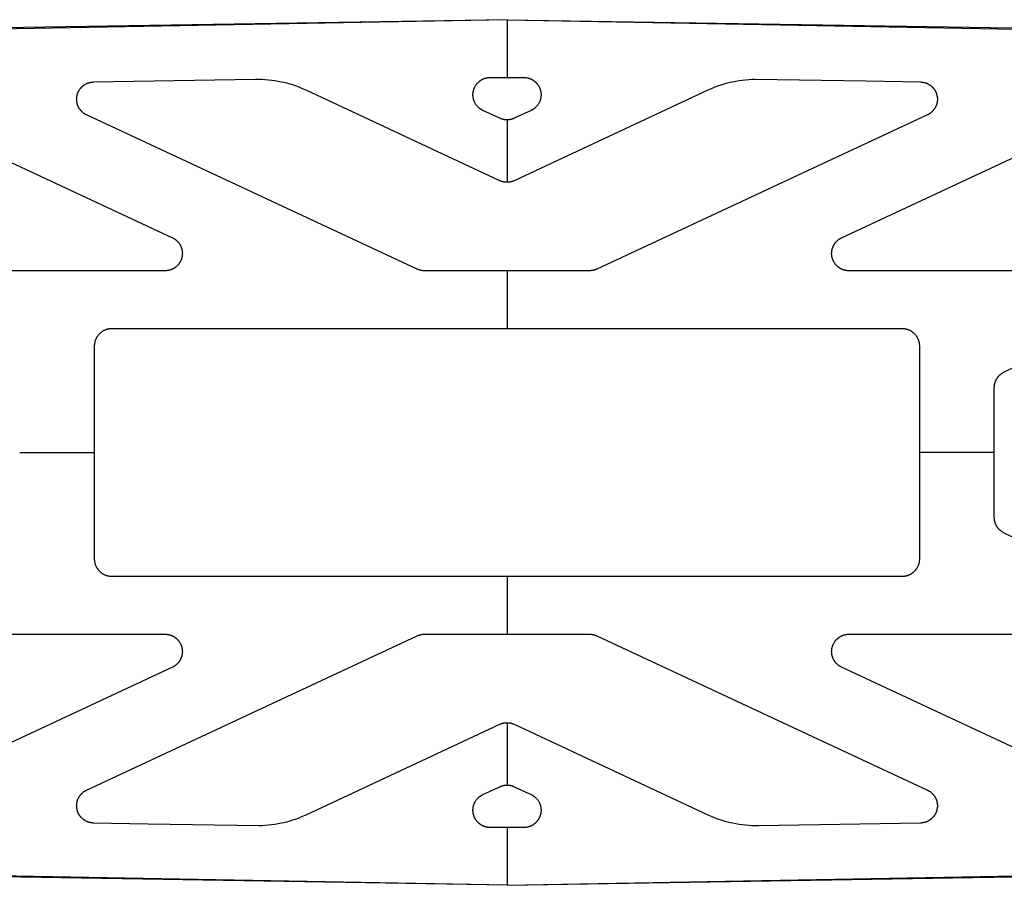
# Model space of a CAD drawing. Units: millimetres. Extents: x -795 to 2186, y -1575 to 1575.
# Drawn here: x -84 to 86, y -75 to 75 of the extents above; entities that cross this region are included whole.
import ezdxf

# ---------------------------------------------------------------- set-up
doc = ezdxf.new("R2010")
doc.units = ezdxf.units.MM
doc.layers.add('ORG1357DY 2D', color=7, linetype='Continuous', true_color=0x000000)

msp = doc.modelspace()

# ---------------------------------------------------------------- linework, layer by layer
at = {"layer": 'ORG1357DY 2D', "color": 18, "lineweight": -3, "true_color": 0x000000}
for points in [[(0, 75.01), (-98.43, 73.4), (-149.93, 70.87), (-171.06, 69.21), (-188.94, 67.29), (-196.69, 66.24)], [(0, 74.99), (-94.66, 73.27), (-143.98, 70.76), (-164.26, 69.13), (-181.43, 67.26), (-188.45, 66.3)], [(0, 75.01), (98.43, 73.4), (149.93, 70.87), (171.06, 69.21), (188.94, 67.29), (196.69, 66.24)], [(0, 75.01), (0, 74.99)], [(0, 74.99), (0, 65)], [(0, 74.99), (94.66, 73.27), (143.98, 70.76), (164.26, 69.13), (181.43, 67.26), (188.45, 66.3)], [(-4.17, 59.28), (-4.23, 59.31), (-4.28, 59.34), (-4.34, 59.37), (-4.4, 59.4), (-4.45, 59.43), (-4.5, 59.46), (-4.56, 59.5), (-4.61, 59.53), (-4.66, 59.57), (-4.71, 59.61), (-4.76, 59.65), (-4.81, 59.69), (-4.86, 59.73), (-4.91, 59.77), (-4.95, 59.81), (-5, 59.86), (-5.07, 59.93), (-5.14, 60.01), (-5.21, 60.08), (-5.27, 60.16), (-5.34, 60.25), (-5.39, 60.33), (-5.45, 60.42), (-5.5, 60.51), (-5.55, 60.59), (-5.59, 60.67), (-5.62, 60.73), (-5.65, 60.79), (-5.67, 60.85), (-5.7, 60.91), (-5.72, 60.97), (-5.74, 61.03), (-5.76, 61.09), (-5.78, 61.15), (-5.8, 61.21), (-5.81, 61.27), (-5.83, 61.33), (-5.84, 61.39), (-5.85, 61.46), (-5.86, 61.52), (-5.87, 61.58), (-5.88, 61.64), (-5.89, 61.7), (-5.89, 61.77), (-5.9, 61.83), (-5.9, 61.89), (-5.9, 61.95), (-5.9, 62.01), (-5.9, 62.08), (-5.9, 62.14), (-5.9, 62.2), (-5.89, 62.27), (-5.88, 62.33), (-5.88, 62.4), (-5.87, 62.46), (-5.86, 62.52), (-5.84, 62.59), (-5.83, 62.65), (-5.82, 62.7), (-5.8, 62.76), (-5.79, 62.82), (-5.77, 62.87), (-5.76, 62.92), (-5.74, 62.98), (-5.72, 63.03), (-5.7, 63.09), (-5.68, 63.14), (-5.66, 63.19), (-5.63, 63.24), (-5.61, 63.29), (-5.58, 63.35), (-5.56, 63.4), (-5.53, 63.45), (-5.5, 63.5), (-5.45, 63.58), (-5.42, 63.64), (-5.38, 63.69), (-5.35, 63.74), (-5.31, 63.79), (-5.27, 63.84), (-5.23, 63.89), (-5.19, 63.94), (-5.15, 63.99), (-5.11, 64.04), (-5.06, 64.08), (-5.02, 64.13), (-4.97, 64.17), (-4.93, 64.22), (-4.88, 64.26), (-4.83, 64.3), (-4.78, 64.34), (-4.73, 64.38), (-4.68, 64.42), (-4.63, 64.45), (-4.58, 64.49), (-4.52, 64.52), (-4.47, 64.56), (-4.42, 64.59), (-4.36, 64.62), (-4.31, 64.65), (-4.25, 64.68), (-4.19, 64.71), (-4.14, 64.74), (-4.08, 64.76), (-4.02, 64.79), (-3.96, 64.81), (-3.9, 64.83), (-3.84, 64.85), (-3.78, 64.87), (-3.72, 64.89), (-3.66, 64.9), (-3.6, 64.92), (-3.53, 64.93), (-3.47, 64.95), (-3.41, 64.96), (-3.35, 64.97), (-3.28, 64.98), (-3.22, 64.98), (-3.16, 64.99), (-3.1, 65), (-3.03, 65), (-2.97, 65), (0, 65)], [(0, 65), (2.97, 65), (3.03, 65), (3.1, 65), (3.16, 64.99), (3.22, 64.98), (3.28, 64.98), (3.35, 64.97), (3.41, 64.96), (3.47, 64.95), (3.53, 64.93), (3.6, 64.92), (3.66, 64.9), (3.72, 64.89), (3.78, 64.87), (3.84, 64.85), (3.9, 64.83), (3.96, 64.81), (4.02, 64.79), (4.08, 64.76), (4.14, 64.74), (4.19, 64.71), (4.25, 64.68), (4.31, 64.65), (4.36, 64.62), (4.42, 64.59), (4.47, 64.56), (4.52, 64.52), (4.58, 64.49), (4.63, 64.45), (4.68, 64.42), (4.73, 64.38), (4.78, 64.34), (4.83, 64.3), (4.88, 64.26), (4.93, 64.22), (4.97, 64.17), (5.02, 64.13), (5.06, 64.08), (5.11, 64.04), (5.15, 63.99), (5.19, 63.94), (5.23, 63.89), (5.27, 63.84), (5.31, 63.79), (5.35, 63.74), (5.38, 63.69), (5.42, 63.64), (5.45, 63.58), (5.5, 63.5), (5.53, 63.45), (5.56, 63.4), (5.58, 63.35), (5.61, 63.29), (5.63, 63.24), (5.66, 63.19), (5.68, 63.14), (5.7, 63.09), (5.72, 63.03), (5.74, 62.98), (5.76, 62.92), (5.77, 62.87), (5.79, 62.82), (5.8, 62.76), (5.82, 62.7), (5.83, 62.65), (5.84, 62.59), (5.86, 62.52), (5.87, 62.46), (5.88, 62.4), (5.88, 62.33), (5.89, 62.27), (5.9, 62.2), (5.9, 62.14), (5.9, 62.08), (5.9, 62.01), (5.9, 61.95), (5.9, 61.89), (5.9, 61.83), (5.89, 61.77), (5.89, 61.7), (5.88, 61.64), (5.87, 61.58), (5.86, 61.52), (5.85, 61.46), (5.84, 61.39), (5.83, 61.33), (5.81, 61.27), (5.8, 61.21), (5.78, 61.15), (5.76, 61.09), (5.74, 61.03), (5.72, 60.97), (5.7, 60.91), (5.67, 60.85), (5.65, 60.79), (5.62, 60.73), (5.59, 60.67), (5.55, 60.59), (5.5, 60.51), (5.45, 60.42), (5.39, 60.33), (5.34, 60.25), (5.27, 60.16), (5.21, 60.08), (5.14, 60.01), (5.07, 59.93), (5, 59.86), (4.95, 59.81), (4.91, 59.77), (4.86, 59.73), (4.81, 59.69), (4.76, 59.65), (4.71, 59.61), (4.66, 59.57), (4.61, 59.53), (4.56, 59.5), (4.5, 59.46), (4.45, 59.43), (4.4, 59.4), (4.34, 59.37), (4.28, 59.34), (4.23, 59.31), (4.17, 59.28)], [(-72.89, 58.5), (-72.95, 58.53), (-73, 58.55), (-73.06, 58.58), (-73.11, 58.61), (-73.17, 58.64), (-73.22, 58.68), (-73.27, 58.71), (-73.32, 58.74), (-73.37, 58.78), (-73.42, 58.82), (-73.47, 58.86), (-73.52, 58.89), (-73.57, 58.93), (-73.62, 58.97), (-73.66, 59.02), (-73.71, 59.06), (-73.75, 59.1), (-73.8, 59.15), (-73.84, 59.19), (-73.88, 59.24), (-73.92, 59.29), (-73.96, 59.34), (-74, 59.39), (-74.04, 59.44), (-74.08, 59.49), (-74.11, 59.54), (-74.15, 59.59), (-74.18, 59.64), (-74.21, 59.7), (-74.24, 59.75), (-74.27, 59.81), (-74.3, 59.86), (-74.33, 59.92), (-74.36, 59.98), (-74.38, 60.04), (-74.41, 60.1), (-74.43, 60.16), (-74.45, 60.22), (-74.47, 60.28), (-74.49, 60.34), (-74.51, 60.4), (-74.53, 60.46), (-74.54, 60.52), (-74.56, 60.58), (-74.57, 60.64), (-74.58, 60.7), (-74.59, 60.76), (-74.6, 60.83), (-74.61, 60.89), (-74.61, 60.95), (-74.62, 61.02), (-74.62, 61.08), (-74.62, 61.14), (-74.63, 61.21), (-74.63, 61.27), (-74.62, 61.33), (-74.62, 61.4), (-74.62, 61.46), (-74.61, 61.52), (-74.6, 61.59), (-74.59, 61.65), (-74.58, 61.71), (-74.57, 61.77), (-74.56, 61.84), (-74.55, 61.9), (-74.53, 61.96), (-74.52, 62.02), (-74.5, 62.08), (-74.48, 62.14), (-74.46, 62.21), (-74.44, 62.27), (-74.41, 62.32), (-74.39, 62.38), (-74.36, 62.44), (-74.34, 62.5), (-74.31, 62.56), (-74.28, 62.61), (-74.25, 62.67), (-74.22, 62.72), (-74.19, 62.78), (-74.15, 62.83), (-74.12, 62.89), (-74.08, 62.94), (-74.05, 62.99), (-74.01, 63.04), (-73.97, 63.09), (-73.93, 63.14), (-73.89, 63.19), (-73.85, 63.23), (-73.8, 63.28), (-73.76, 63.33), (-73.72, 63.37), (-73.67, 63.41), (-73.62, 63.46), (-73.58, 63.5), (-73.53, 63.54), (-73.48, 63.58), (-73.43, 63.62), (-73.38, 63.65), (-73.33, 63.69), (-73.27, 63.72), (-73.22, 63.76), (-73.17, 63.79), (-73.11, 63.82), (-73.06, 63.85), (-73, 63.88), (-72.95, 63.91), (-72.89, 63.94), (-72.84, 63.96), (-72.78, 63.99), (-72.72, 64.01), (-72.66, 64.03), (-72.6, 64.05), (-72.54, 64.07), (-72.49, 64.09), (-72.43, 64.11), (-72.37, 64.13), (-72.31, 64.14), (-72.25, 64.15), (-72.18, 64.17), (-72.12, 64.18), (-72.06, 64.19), (-72, 64.19), (-71.94, 64.2), (-71.88, 64.21), (-71.82, 64.21), (-71.75, 64.22), (-43.59, 64.71), (-43.03, 64.71), (-42.47, 64.69), (-41.91, 64.66), (-41.35, 64.61), (-40.79, 64.55), (-40.24, 64.47), (-39.68, 64.38), (-39.13, 64.27), (-38.69, 64.17), (-38.25, 64.06), (-37.81, 63.94), (-37.37, 63.81), (-36.74, 63.6), (-36.11, 63.36), (-35.49, 63.11), (-34.87, 62.84)], [(34.87, 62.84), (35.48, 63.11), (36.1, 63.36), (36.73, 63.59), (37.36, 63.8), (37.8, 63.93), (38.24, 64.05), (38.68, 64.17), (39.13, 64.27), (39.68, 64.38), (40.24, 64.47), (40.79, 64.55), (41.35, 64.61), (41.91, 64.66), (42.47, 64.69), (43.03, 64.71), (62.21, 64.41), (71.75, 64.22), (71.82, 64.21), (71.88, 64.21), (71.94, 64.2), (72, 64.19), (72.06, 64.19), (72.12, 64.18), (72.18, 64.17), (72.25, 64.15), (72.31, 64.14), (72.37, 64.13), (72.43, 64.11), (72.49, 64.09), (72.54, 64.07), (72.6, 64.05), (72.66, 64.03), (72.72, 64.01), (72.78, 63.99), (72.84, 63.96), (72.89, 63.94), (72.95, 63.91), (73, 63.88), (73.06, 63.85), (73.11, 63.82), (73.17, 63.79), (73.22, 63.76), (73.27, 63.72), (73.33, 63.69), (73.38, 63.65), (73.43, 63.62), (73.48, 63.58), (73.53, 63.54), (73.58, 63.5), (73.62, 63.46), (73.67, 63.41), (73.72, 63.37), (73.76, 63.33), (73.8, 63.28), (73.85, 63.23), (73.89, 63.19), (73.93, 63.14), (73.97, 63.09), (74.01, 63.04), (74.05, 62.99), (74.08, 62.94), (74.12, 62.89), (74.15, 62.83), (74.19, 62.78), (74.22, 62.72), (74.25, 62.67), (74.28, 62.61), (74.31, 62.56), (74.34, 62.5), (74.36, 62.44), (74.39, 62.38), (74.41, 62.32), (74.44, 62.27), (74.46, 62.21), (74.48, 62.14), (74.5, 62.08), (74.52, 62.02), (74.53, 61.96), (74.55, 61.9), (74.56, 61.84), (74.57, 61.77), (74.58, 61.71), (74.59, 61.65), (74.6, 61.59), (74.61, 61.52), (74.62, 61.46), (74.62, 61.4), (74.62, 61.33), (74.63, 61.27), (74.63, 61.21), (74.62, 61.14), (74.62, 61.08), (74.62, 61.02), (74.61, 60.95), (74.61, 60.89), (74.6, 60.83), (74.59, 60.76), (74.58, 60.7), (74.57, 60.64), (74.56, 60.58), (74.54, 60.52), (74.53, 60.46), (74.51, 60.4), (74.49, 60.34), (74.47, 60.28), (74.45, 60.22), (74.43, 60.16), (74.41, 60.1), (74.38, 60.04), (74.36, 59.98), (74.33, 59.92), (74.3, 59.86), (74.27, 59.81), (74.24, 59.75), (74.21, 59.7), (74.18, 59.64), (74.15, 59.59), (74.11, 59.54), (74.08, 59.49), (74.04, 59.44), (74, 59.39), (73.96, 59.34), (73.92, 59.29), (73.88, 59.24), (73.84, 59.19), (73.8, 59.15), (73.75, 59.1), (73.71, 59.06), (73.66, 59.02), (73.62, 58.97), (73.57, 58.93), (73.52, 58.89), (73.47, 58.86), (73.42, 58.82), (73.37, 58.78), (73.32, 58.74), (73.27, 58.71), (73.22, 58.68), (73.17, 58.64), (73.11, 58.61), (73.06, 58.58), (73, 58.55), (72.95, 58.53), (72.89, 58.5)], [(-34.87, 62.84), (-1.31, 47.17)], [(1.31, 47.17), (34.87, 62.84)], [(-109.06, 61.02), (-58.02, 37.22)], [(58.02, 37.22), (109.06, 61.02)], [(-15.6, 31.78), (-72.89, 58.5)], [(-1.27, 57.93), (-4.17, 59.28)], [(4.17, 59.28), (1.27, 57.93)], [(72.89, 58.5), (15.6, 31.78)], [(1.27, 57.93), (1.19, 57.9), (1.12, 57.86), (1.04, 57.83), (0.96, 57.81), (0.89, 57.78), (0.81, 57.76), (0.73, 57.74), (0.65, 57.72), (0.57, 57.7), (0.49, 57.69), (0.41, 57.68), (0.33, 57.67), (0.25, 57.66), (0.16, 57.65), (0.08, 57.65), (0, 57.65), (-0.08, 57.65), (-0.16, 57.65), (-0.25, 57.66), (-0.33, 57.67), (-0.41, 57.68), (-0.49, 57.69), (-0.57, 57.7), (-0.65, 57.72), (-0.73, 57.74), (-0.81, 57.76), (-0.89, 57.78), (-0.96, 57.81), (-1.04, 57.83), (-1.12, 57.86), (-1.19, 57.9), (-1.27, 57.93)], [(0, 57.65), (0, 46.89)], [(86.23, 13.96), (163.6, 50.04)], [(-1.31, 47.17), (-1.23, 47.13), (-1.15, 47.1), (-1.08, 47.07), (-1, 47.04), (-0.92, 47.02), (-0.84, 46.99), (-0.75, 46.97), (-0.67, 46.95), (-0.59, 46.94), (-0.5, 46.92), (-0.42, 46.91), (-0.34, 46.9), (-0.25, 46.89), (-0.17, 46.89), (-0.08, 46.89), (0, 46.89)], [(0, 46.89), (0.08, 46.89), (0.17, 46.89), (0.25, 46.89), (0.34, 46.9), (0.42, 46.91), (0.5, 46.92), (0.59, 46.94), (0.67, 46.95), (0.75, 46.97), (0.84, 46.99), (0.92, 47.02), (1, 47.04), (1.08, 47.07), (1.15, 47.1), (1.23, 47.13), (1.31, 47.17)], [(-58.02, 37.22), (-57.97, 37.19), (-57.91, 37.17), (-57.86, 37.14), (-57.8, 37.11), (-57.75, 37.07), (-57.69, 37.04), (-57.64, 37.01), (-57.59, 36.97), (-57.54, 36.94), (-57.49, 36.9), (-57.44, 36.86), (-57.39, 36.82), (-57.34, 36.78), (-57.29, 36.74), (-57.25, 36.7), (-57.2, 36.65), (-57.15, 36.61), (-57.11, 36.56), (-57.07, 36.52), (-57.03, 36.47), (-56.99, 36.42), (-56.95, 36.37), (-56.91, 36.32), (-56.87, 36.27), (-56.83, 36.22), (-56.8, 36.17), (-56.76, 36.11), (-56.73, 36.06), (-56.7, 36.01), (-56.66, 35.95), (-56.63, 35.89), (-56.61, 35.84), (-56.58, 35.78), (-56.55, 35.72), (-56.53, 35.66), (-56.5, 35.61), (-56.48, 35.55), (-56.46, 35.49), (-56.44, 35.43), (-56.42, 35.36), (-56.4, 35.3), (-56.39, 35.24), (-56.37, 35.18), (-56.36, 35.12), (-56.34, 35.06), (-56.33, 34.99), (-56.32, 34.93), (-56.31, 34.87), (-56.31, 34.8), (-56.3, 34.74), (-56.3, 34.68), (-56.29, 34.61), (-56.29, 34.55), (-56.29, 34.49), (-56.29, 34.42), (-56.3, 34.36), (-56.3, 34.29), (-56.31, 34.23), (-56.31, 34.17), (-56.32, 34.1), (-56.33, 34.04), (-56.34, 33.98), (-56.35, 33.92), (-56.36, 33.85), (-56.38, 33.79), (-56.39, 33.73), (-56.41, 33.67), (-56.43, 33.61), (-56.45, 33.55), (-56.47, 33.48), (-56.49, 33.43), (-56.52, 33.37), (-56.54, 33.31), (-56.57, 33.25), (-56.59, 33.19), (-56.62, 33.13), (-56.65, 33.08), (-56.68, 33.02), (-56.72, 32.97), (-56.75, 32.91), (-56.78, 32.86), (-56.82, 32.81), (-56.86, 32.75), (-56.89, 32.7), (-56.93, 32.65), (-56.97, 32.6), (-57.01, 32.55), (-57.05, 32.51), (-57.1, 32.46), (-57.14, 32.41), (-57.19, 32.37), (-57.23, 32.32), (-57.28, 32.28), (-57.33, 32.24), (-57.37, 32.2), (-57.42, 32.16), (-57.47, 32.12), (-57.52, 32.08), (-57.58, 32.04), (-57.63, 32.01), (-57.68, 31.97), (-57.74, 31.94), (-57.79, 31.91), (-57.84, 31.88), (-57.9, 31.85), (-57.96, 31.82), (-58.01, 31.79), (-58.07, 31.76), (-58.13, 31.74), (-58.19, 31.71), (-58.25, 31.69), (-58.31, 31.67), (-58.37, 31.65), (-58.43, 31.63), (-58.49, 31.61), (-58.55, 31.6), (-58.61, 31.58), (-58.67, 31.57), (-58.73, 31.56), (-58.79, 31.54), (-58.85, 31.54), (-58.92, 31.53), (-58.98, 31.52), (-59.04, 31.51), (-59.1, 31.51), (-59.17, 31.51), (-59.23, 31.5), (-59.29, 31.5)], [(59.29, 31.5), (59.23, 31.5), (59.17, 31.51), (59.1, 31.51), (59.04, 31.51), (58.98, 31.52), (58.92, 31.53), (58.85, 31.54), (58.79, 31.54), (58.73, 31.56), (58.67, 31.57), (58.61, 31.58), (58.55, 31.6), (58.49, 31.61), (58.43, 31.63), (58.37, 31.65), (58.31, 31.67), (58.25, 31.69), (58.19, 31.71), (58.13, 31.74), (58.07, 31.76), (58.01, 31.79), (57.96, 31.82), (57.9, 31.85), (57.85, 31.88), (57.79, 31.91), (57.74, 31.94), (57.68, 31.97), (57.63, 32.01), (57.58, 32.04), (57.52, 32.08), (57.47, 32.12), (57.42, 32.16), (57.37, 32.2), (57.33, 32.24), (57.28, 32.28), (57.23, 32.32), (57.19, 32.37), (57.14, 32.41), (57.1, 32.46), (57.05, 32.51), (57.01, 32.55), (56.97, 32.6), (56.93, 32.65), (56.89, 32.7), (56.86, 32.75), (56.82, 32.81), (56.78, 32.86), (56.75, 32.91), (56.72, 32.97), (56.68, 33.02), (56.65, 33.08), (56.62, 33.13), (56.59, 33.19), (56.57, 33.25), (56.54, 33.31), (56.52, 33.37), (56.49, 33.43), (56.47, 33.48), (56.45, 33.55), (56.43, 33.61), (56.41, 33.67), (56.39, 33.73), (56.38, 33.79), (56.36, 33.85), (56.35, 33.92), (56.34, 33.98), (56.33, 34.04), (56.32, 34.1), (56.31, 34.17), (56.31, 34.23), (56.3, 34.29), (56.3, 34.36), (56.29, 34.42), (56.29, 34.49), (56.29, 34.55), (56.29, 34.61), (56.3, 34.68), (56.3, 34.74), (56.31, 34.8), (56.31, 34.87), (56.32, 34.93), (56.33, 34.99), (56.34, 35.06), (56.36, 35.12), (56.37, 35.18), (56.39, 35.24), (56.4, 35.3), (56.42, 35.36), (56.44, 35.43), (56.46, 35.49), (56.48, 35.55), (56.5, 35.61), (56.53, 35.66), (56.55, 35.72), (56.58, 35.78), (56.61, 35.84), (56.63, 35.89), (56.66, 35.95), (56.7, 36.01), (56.73, 36.06), (56.76, 36.11), (56.8, 36.17), (56.83, 36.22), (56.87, 36.27), (56.91, 36.32), (56.95, 36.37), (56.99, 36.42), (57.03, 36.47), (57.07, 36.52), (57.11, 36.56), (57.15, 36.61), (57.2, 36.65), (57.25, 36.7), (57.29, 36.74), (57.34, 36.78), (57.39, 36.82), (57.44, 36.86), (57.49, 36.9), (57.54, 36.94), (57.59, 36.97), (57.64, 37.01), (57.69, 37.04), (57.75, 37.07), (57.8, 37.11), (57.86, 37.14), (57.91, 37.17), (57.97, 37.19), (58.02, 37.22)], [(-59.29, 31.5), (-92.42, 31.5)], [(-14.33, 31.5), (-14.42, 31.5), (-14.5, 31.51), (-14.58, 31.51), (-14.66, 31.52), (-14.74, 31.53), (-14.82, 31.54), (-14.9, 31.56), (-14.98, 31.57), (-15.06, 31.59), (-15.14, 31.61), (-15.22, 31.64), (-15.3, 31.66), (-15.38, 31.69), (-15.45, 31.72), (-15.53, 31.75), (-15.6, 31.78)], [(14.33, 31.5), (-14.33, 31.5)], [(0, 31.5), (0, 21.5)], [(15.6, 31.78), (15.54, 31.76), (15.48, 31.73), (15.41, 31.7), (15.35, 31.68), (15.29, 31.66), (15.22, 31.64), (15.16, 31.62), (15.09, 31.6), (15.02, 31.58), (14.96, 31.57), (14.89, 31.56), (14.82, 31.54), (14.76, 31.53), (14.69, 31.52), (14.62, 31.52), (14.55, 31.51), (14.5, 31.51), (14.44, 31.51), (14.39, 31.5), (14.33, 31.5)], [(92.42, 31.5), (59.29, 31.5)], [(-71.5, 18.5), (-71.5, 18.58), (-71.5, 18.65), (-71.49, 18.73), (-71.49, 18.8), (-71.48, 18.88), (-71.47, 18.95), (-71.45, 19.02), (-71.44, 19.1), (-71.43, 19.17), (-71.41, 19.24), (-71.39, 19.31), (-71.37, 19.39), (-71.34, 19.46), (-71.32, 19.53), (-71.29, 19.6), (-71.27, 19.66), (-71.24, 19.73), (-71.2, 19.8), (-71.17, 19.87), (-71.14, 19.93), (-71.1, 20), (-71.06, 20.06), (-71.02, 20.13), (-70.98, 20.19), (-70.94, 20.25), (-70.9, 20.31), (-70.85, 20.37), (-70.81, 20.42), (-70.76, 20.48), (-70.71, 20.53), (-70.66, 20.59), (-70.61, 20.64), (-70.55, 20.69), (-70.5, 20.74), (-70.44, 20.79), (-70.39, 20.84), (-70.33, 20.88), (-70.27, 20.93), (-70.21, 20.97), (-70.15, 21.01), (-70.09, 21.05), (-70.03, 21.09), (-69.96, 21.12), (-69.9, 21.16), (-69.83, 21.19), (-69.77, 21.22), (-69.7, 21.25), (-69.63, 21.28), (-69.57, 21.31), (-69.5, 21.33), (-69.43, 21.36), (-69.36, 21.38), (-69.29, 21.4), (-69.22, 21.42), (-69.15, 21.43), (-69.08, 21.45), (-69.01, 21.46), (-68.93, 21.47), (-68.86, 21.48), (-68.79, 21.49), (-68.72, 21.5), (-68.65, 21.5), (-68.57, 21.5), (-68.5, 21.5)], [(-68.5, 21.5), (68.5, 21.5)], [(68.5, 21.5), (68.57, 21.5), (68.65, 21.5), (68.72, 21.5), (68.79, 21.49), (68.86, 21.48), (68.93, 21.47), (69.01, 21.46), (69.08, 21.45), (69.15, 21.43), (69.22, 21.42), (69.29, 21.4), (69.36, 21.38), (69.43, 21.36), (69.5, 21.33), (69.57, 21.31), (69.63, 21.28), (69.7, 21.25), (69.77, 21.22), (69.83, 21.19), (69.9, 21.16), (69.96, 21.12), (70.03, 21.09), (70.09, 21.05), (70.15, 21.01), (70.21, 20.97), (70.27, 20.93), (70.33, 20.88), (70.39, 20.84), (70.44, 20.79), (70.5, 20.74), (70.55, 20.69), (70.61, 20.64), (70.66, 20.59), (70.71, 20.53), (70.76, 20.48), (70.81, 20.42), (70.85, 20.37), (70.9, 20.31), (70.94, 20.25), (70.98, 20.19), (71.02, 20.13), (71.06, 20.06), (71.1, 20), (71.14, 19.93), (71.17, 19.87), (71.2, 19.8), (71.24, 19.73), (71.27, 19.66), (71.29, 19.6), (71.32, 19.53), (71.34, 19.46), (71.37, 19.39), (71.39, 19.31), (71.41, 19.24), (71.43, 19.17), (71.44, 19.1), (71.45, 19.02), (71.47, 18.95), (71.48, 18.88), (71.49, 18.8), (71.49, 18.73), (71.5, 18.65), (71.5, 18.58), (71.5, 18.5)], [(-71.5, -18.5), (-71.5, 18.5)], [(71.5, 18.5), (71.5, -18.5)], [(84.5, 11.24), (84.5, 11.3), (84.5, 11.35), (84.5, 11.41), (84.51, 11.46), (84.51, 11.51), (84.52, 11.57), (84.52, 11.62), (84.53, 11.67), (84.54, 11.73), (84.55, 11.78), (84.56, 11.83), (84.57, 11.89), (84.58, 11.94), (84.59, 11.99), (84.61, 12.04), (84.62, 12.09), (84.64, 12.15), (84.65, 12.2), (84.67, 12.25), (84.69, 12.3), (84.71, 12.35), (84.73, 12.4), (84.75, 12.45), (84.77, 12.5), (84.8, 12.54), (84.82, 12.59), (84.84, 12.64), (84.87, 12.69), (84.9, 12.73), (84.92, 12.78), (84.95, 12.82), (84.98, 12.87), (85.01, 12.91), (85.04, 12.96), (85.07, 13), (85.1, 13.05), (85.13, 13.09), (85.17, 13.13), (85.2, 13.17), (85.23, 13.21), (85.27, 13.25), (85.31, 13.29), (85.34, 13.33), (85.38, 13.37), (85.42, 13.4), (85.46, 13.44), (85.49, 13.48), (85.53, 13.51), (85.57, 13.55), (85.62, 13.58), (85.66, 13.61), (85.7, 13.64), (85.78, 13.7), (85.87, 13.76), (85.96, 13.82), (86.05, 13.87), (86.14, 13.92), (86.23, 13.96)], [(84.5, -11.24), (84.5, 11.24)], [(-84.5, 0), (-71.5, 0)], [(84.5, 0), (71.5, 0)], [(86.23, -13.96), (86.14, -13.91), (86.05, -13.86), (85.96, -13.81), (85.87, -13.76), (85.78, -13.7), (85.7, -13.64), (85.66, -13.61), (85.62, -13.57), (85.57, -13.54), (85.53, -13.51), (85.49, -13.47), (85.46, -13.43), (85.42, -13.4), (85.38, -13.36), (85.34, -13.32), (85.31, -13.28), (85.27, -13.25), (85.23, -13.21), (85.2, -13.17), (85.17, -13.12), (85.13, -13.08), (85.1, -13.04), (85.07, -13), (85.04, -12.95), (85.01, -12.91), (84.98, -12.86), (84.95, -12.82), (84.92, -12.77), (84.9, -12.73), (84.87, -12.68), (84.84, -12.63), (84.82, -12.59), (84.8, -12.54), (84.77, -12.49), (84.75, -12.44), (84.73, -12.39), (84.71, -12.34), (84.69, -12.29), (84.67, -12.24), (84.65, -12.19), (84.64, -12.14), (84.62, -12.09), (84.61, -12.04), (84.59, -11.98), (84.58, -11.93), (84.57, -11.88), (84.56, -11.83), (84.55, -11.77), (84.54, -11.72), (84.53, -11.67), (84.52, -11.61), (84.52, -11.56), (84.51, -11.51), (84.51, -11.45), (84.5, -11.4), (84.5, -11.35), (84.5, -11.29), (84.5, -11.24)], [(163.6, -50.03), (86.23, -13.96)], [(-68.5, -21.5), (-68.57, -21.5), (-68.65, -21.49), (-68.72, -21.49), (-68.79, -21.48), (-68.86, -21.47), (-68.93, -21.47), (-69.01, -21.45), (-69.08, -21.44), (-69.15, -21.43), (-69.22, -21.41), (-69.29, -21.39), (-69.36, -21.37), (-69.43, -21.35), (-69.5, -21.33), (-69.57, -21.3), (-69.63, -21.27), (-69.7, -21.25), (-69.77, -21.22), (-69.83, -21.18), (-69.9, -21.15), (-69.96, -21.12), (-70.03, -21.08), (-70.09, -21.04), (-70.15, -21), (-70.21, -20.96), (-70.27, -20.92), (-70.33, -20.87), (-70.39, -20.83), (-70.44, -20.78), (-70.5, -20.73), (-70.55, -20.68), (-70.61, -20.63), (-70.66, -20.58), (-70.71, -20.53), (-70.76, -20.47), (-70.81, -20.42), (-70.85, -20.36), (-70.9, -20.3), (-70.94, -20.24), (-70.98, -20.18), (-71.02, -20.12), (-71.06, -20.06), (-71.1, -19.99), (-71.14, -19.93), (-71.17, -19.86), (-71.2, -19.8), (-71.24, -19.73), (-71.27, -19.66), (-71.29, -19.59), (-71.32, -19.52), (-71.34, -19.45), (-71.37, -19.39), (-71.39, -19.32), (-71.41, -19.24), (-71.42, -19.17), (-71.44, -19.1), (-71.45, -19.03), (-71.47, -18.95), (-71.48, -18.88), (-71.48, -18.8), (-71.49, -18.73), (-71.5, -18.65), (-71.5, -18.57), (-71.5, -18.5)], [(71.5, -18.5), (71.5, -18.57), (71.5, -18.65), (71.49, -18.73), (71.48, -18.8), (71.48, -18.88), (71.47, -18.95), (71.45, -19.03), (71.44, -19.1), (71.42, -19.17), (71.41, -19.24), (71.39, -19.32), (71.37, -19.39), (71.34, -19.45), (71.32, -19.52), (71.29, -19.59), (71.27, -19.66), (71.24, -19.73), (71.2, -19.8), (71.17, -19.86), (71.14, -19.93), (71.1, -19.99), (71.06, -20.06), (71.02, -20.12), (70.98, -20.18), (70.94, -20.24), (70.9, -20.3), (70.85, -20.36), (70.81, -20.42), (70.76, -20.47), (70.71, -20.53), (70.66, -20.58), (70.61, -20.63), (70.55, -20.68), (70.5, -20.73), (70.44, -20.78), (70.39, -20.83), (70.33, -20.87), (70.27, -20.92), (70.21, -20.96), (70.15, -21), (70.09, -21.04), (70.03, -21.08), (69.96, -21.12), (69.9, -21.15), (69.83, -21.18), (69.77, -21.22), (69.7, -21.25), (69.63, -21.27), (69.57, -21.3), (69.5, -21.33), (69.43, -21.35), (69.36, -21.37), (69.29, -21.39), (69.22, -21.41), (69.15, -21.43), (69.08, -21.44), (69.01, -21.45), (68.93, -21.47), (68.86, -21.47), (68.79, -21.48), (68.72, -21.49), (68.65, -21.49), (68.57, -21.5), (68.5, -21.5)], [(68.5, -21.5), (-68.5, -21.5)], [(0, -21.5), (0, -31.5)], [(-92.42, -31.5), (-59.29, -31.5)], [(-72.89, -58.49), (-15.6, -31.78)], [(-59.29, -31.5), (-59.23, -31.5), (-59.17, -31.5), (-59.1, -31.5), (-59.04, -31.51), (-58.98, -31.51), (-58.92, -31.52), (-58.86, -31.53), (-58.79, -31.54), (-58.73, -31.55), (-58.67, -31.56), (-58.61, -31.58), (-58.55, -31.59), (-58.49, -31.61), (-58.43, -31.62), (-58.37, -31.64), (-58.31, -31.66), (-58.25, -31.69), (-58.19, -31.71), (-58.13, -31.73), (-58.07, -31.76), (-58.01, -31.78), (-57.96, -31.81), (-57.9, -31.84), (-57.85, -31.87), (-57.79, -31.9), (-57.74, -31.93), (-57.68, -31.97), (-57.63, -32), (-57.58, -32.04), (-57.52, -32.07), (-57.47, -32.11), (-57.42, -32.15), (-57.37, -32.19), (-57.33, -32.23), (-57.28, -32.27), (-57.23, -32.32), (-57.19, -32.36), (-57.14, -32.41), (-57.1, -32.45), (-57.06, -32.5), (-57.01, -32.55), (-56.97, -32.6), (-56.93, -32.64), (-56.89, -32.7), (-56.86, -32.75), (-56.82, -32.8), (-56.78, -32.85), (-56.75, -32.91), (-56.72, -32.96), (-56.68, -33.02), (-56.65, -33.07), (-56.62, -33.13), (-56.59, -33.18), (-56.57, -33.24), (-56.54, -33.3), (-56.52, -33.36), (-56.49, -33.42), (-56.47, -33.48), (-56.45, -33.54), (-56.43, -33.6), (-56.41, -33.66), (-56.39, -33.72), (-56.38, -33.79), (-56.36, -33.85), (-56.35, -33.91), (-56.34, -33.97), (-56.33, -34.04), (-56.32, -34.1), (-56.31, -34.16), (-56.31, -34.22), (-56.3, -34.29), (-56.3, -34.35), (-56.29, -34.42), (-56.29, -34.48), (-56.29, -34.54), (-56.29, -34.61), (-56.3, -34.67), (-56.3, -34.73), (-56.31, -34.8), (-56.31, -34.86), (-56.32, -34.92), (-56.33, -34.99), (-56.34, -35.05), (-56.36, -35.11), (-56.37, -35.17), (-56.39, -35.24), (-56.4, -35.3), (-56.42, -35.36), (-56.44, -35.42), (-56.46, -35.48), (-56.48, -35.54), (-56.5, -35.6), (-56.53, -35.66), (-56.55, -35.72), (-56.58, -35.77), (-56.61, -35.83), (-56.63, -35.89), (-56.66, -35.94), (-56.7, -36), (-56.73, -36.05), (-56.76, -36.11), (-56.8, -36.16), (-56.83, -36.21), (-56.87, -36.27), (-56.91, -36.32), (-56.95, -36.37), (-56.99, -36.41), (-57.03, -36.46), (-57.07, -36.51), (-57.11, -36.56), (-57.16, -36.6), (-57.2, -36.65), (-57.25, -36.69), (-57.29, -36.73), (-57.34, -36.77), (-57.39, -36.81), (-57.44, -36.85), (-57.49, -36.89), (-57.54, -36.93), (-57.59, -36.97), (-57.64, -37), (-57.69, -37.04), (-57.75, -37.07), (-57.8, -37.1), (-57.86, -37.13), (-57.91, -37.16), (-57.97, -37.19), (-58.02, -37.22)], [(-15.6, -31.78), (-15.53, -31.74), (-15.45, -31.71), (-15.38, -31.68), (-15.3, -31.66), (-15.22, -31.63), (-15.14, -31.61), (-15.06, -31.59), (-14.98, -31.57), (-14.9, -31.55), (-14.82, -31.54), (-14.74, -31.52), (-14.66, -31.51), (-14.58, -31.51), (-14.5, -31.5), (-14.42, -31.5), (-14.33, -31.5)], [(-14.33, -31.5), (14.33, -31.5)], [(14.33, -31.5), (14.39, -31.5), (14.44, -31.5), (14.5, -31.5), (14.55, -31.5), (14.62, -31.51), (14.69, -31.52), (14.76, -31.53), (14.82, -31.54), (14.89, -31.55), (14.96, -31.56), (15.02, -31.58), (15.09, -31.59), (15.16, -31.61), (15.22, -31.63), (15.29, -31.65), (15.35, -31.67), (15.41, -31.7), (15.48, -31.72), (15.54, -31.75), (15.6, -31.78)], [(15.6, -31.78), (72.89, -58.49)], [(58.02, -37.22), (57.97, -37.19), (57.91, -37.16), (57.86, -37.13), (57.8, -37.1), (57.75, -37.07), (57.69, -37.04), (57.64, -37), (57.59, -36.97), (57.54, -36.93), (57.49, -36.89), (57.44, -36.85), (57.39, -36.81), (57.34, -36.77), (57.29, -36.73), (57.25, -36.69), (57.2, -36.65), (57.16, -36.6), (57.11, -36.56), (57.07, -36.51), (57.03, -36.46), (56.99, -36.41), (56.95, -36.37), (56.91, -36.32), (56.87, -36.27), (56.83, -36.21), (56.8, -36.16), (56.76, -36.11), (56.73, -36.05), (56.7, -36), (56.66, -35.94), (56.63, -35.89), (56.61, -35.83), (56.58, -35.77), (56.55, -35.72), (56.53, -35.66), (56.5, -35.6), (56.48, -35.54), (56.46, -35.48), (56.44, -35.42), (56.42, -35.36), (56.4, -35.3), (56.39, -35.24), (56.37, -35.17), (56.36, -35.11), (56.34, -35.05), (56.33, -34.99), (56.32, -34.92), (56.31, -34.86), (56.31, -34.8), (56.3, -34.73), (56.3, -34.67), (56.29, -34.61), (56.29, -34.54), (56.29, -34.48), (56.29, -34.42), (56.3, -34.35), (56.3, -34.29), (56.31, -34.22), (56.31, -34.16), (56.32, -34.1), (56.33, -34.04), (56.34, -33.97), (56.35, -33.91), (56.36, -33.85), (56.38, -33.79), (56.39, -33.72), (56.41, -33.66), (56.43, -33.6), (56.45, -33.54), (56.47, -33.48), (56.49, -33.42), (56.52, -33.36), (56.54, -33.3), (56.57, -33.24), (56.59, -33.18), (56.62, -33.13), (56.65, -33.07), (56.68, -33.02), (56.72, -32.96), (56.75, -32.91), (56.78, -32.85), (56.82, -32.8), (56.86, -32.75), (56.89, -32.7), (56.93, -32.64), (56.97, -32.6), (57.01, -32.55), (57.06, -32.5), (57.1, -32.45), (57.14, -32.41), (57.19, -32.36), (57.23, -32.32), (57.28, -32.27), (57.33, -32.23), (57.37, -32.19), (57.42, -32.15), (57.47, -32.11), (57.52, -32.07), (57.58, -32.04), (57.63, -32), (57.68, -31.97), (57.74, -31.93), (57.79, -31.9), (57.85, -31.87), (57.9, -31.84), (57.96, -31.81), (58.01, -31.78), (58.07, -31.76), (58.13, -31.73), (58.19, -31.71), (58.25, -31.69), (58.31, -31.66), (58.37, -31.64), (58.43, -31.62), (58.49, -31.61), (58.55, -31.59), (58.61, -31.58), (58.67, -31.56), (58.73, -31.55), (58.79, -31.54), (58.86, -31.53), (58.92, -31.52), (58.98, -31.51), (59.04, -31.51), (59.1, -31.5), (59.17, -31.5), (59.23, -31.5), (59.29, -31.5)], [(59.29, -31.5), (92.42, -31.5)], [(-58.02, -37.22), (-109.06, -61.01)], [(109.06, -61.01), (58.02, -37.22)], [(-1.31, -47.16), (-34.87, -62.83)], [(0, -46.88), (-0.08, -46.88), (-0.17, -46.88), (-0.25, -46.89), (-0.34, -46.89), (-0.42, -46.9), (-0.5, -46.92), (-0.59, -46.93), (-0.67, -46.95), (-0.75, -46.97), (-0.84, -46.99), (-0.92, -47.01), (-1, -47.04), (-1.08, -47.06), (-1.15, -47.09), (-1.23, -47.13), (-1.31, -47.16)], [(1.31, -47.16), (1.23, -47.13), (1.15, -47.09), (1.08, -47.06), (1, -47.04), (0.92, -47.01), (0.84, -46.99), (0.75, -46.97), (0.67, -46.95), (0.59, -46.93), (0.5, -46.92), (0.42, -46.9), (0.34, -46.89), (0.25, -46.89), (0.17, -46.88), (0.08, -46.88), (0, -46.88)], [(0, -46.88), (0, -57.64)], [(34.87, -62.83), (1.31, -47.16)], [(-4.17, -59.28), (-1.27, -57.92)], [(-1.27, -57.92), (-1.19, -57.89), (-1.12, -57.86), (-1.04, -57.83), (-0.96, -57.8), (-0.89, -57.78), (-0.81, -57.75), (-0.73, -57.73), (-0.65, -57.71), (-0.57, -57.7), (-0.49, -57.68), (-0.41, -57.67), (-0.33, -57.66), (-0.25, -57.65), (-0.16, -57.65), (-0.08, -57.64), (0, -57.64)], [(0, -57.64), (0.08, -57.64), (0.16, -57.65), (0.25, -57.65), (0.33, -57.66), (0.41, -57.67), (0.49, -57.68), (0.57, -57.7), (0.65, -57.71), (0.73, -57.73), (0.81, -57.75), (0.89, -57.78), (0.96, -57.8), (1.04, -57.83), (1.12, -57.86), (1.19, -57.89), (1.27, -57.92)], [(1.27, -57.92), (4.17, -59.28)], [(-34.87, -62.83), (-35.49, -63.1), (-36.11, -63.36), (-36.74, -63.59), (-37.37, -63.8), (-37.81, -63.93), (-38.25, -64.05), (-38.69, -64.16), (-39.13, -64.26), (-39.68, -64.37), (-40.24, -64.47), (-40.79, -64.54), (-41.35, -64.61), (-41.91, -64.66), (-42.47, -64.69), (-43.03, -64.7), (-62.21, -64.4), (-71.75, -64.21), (-71.82, -64.21), (-71.88, -64.2), (-71.94, -64.2), (-72, -64.19), (-72.06, -64.18), (-72.12, -64.17), (-72.18, -64.16), (-72.25, -64.15), (-72.31, -64.13), (-72.37, -64.12), (-72.43, -64.1), (-72.49, -64.09), (-72.54, -64.07), (-72.6, -64.05), (-72.66, -64.03), (-72.72, -64.01), (-72.78, -63.98), (-72.84, -63.96), (-72.89, -63.93), (-72.95, -63.9), (-73, -63.88), (-73.06, -63.85), (-73.11, -63.82), (-73.17, -63.79), (-73.22, -63.75), (-73.27, -63.72), (-73.33, -63.68), (-73.38, -63.65), (-73.43, -63.61), (-73.48, -63.57), (-73.53, -63.53), (-73.58, -63.49), (-73.62, -63.45), (-73.67, -63.41), (-73.72, -63.36), (-73.76, -63.32), (-73.8, -63.27), (-73.85, -63.23), (-73.89, -63.18), (-73.93, -63.13), (-73.97, -63.08), (-74.01, -63.03), (-74.05, -62.98), (-74.08, -62.93), (-74.12, -62.88), (-74.15, -62.83), (-74.19, -62.77), (-74.22, -62.72), (-74.25, -62.66), (-74.28, -62.61), (-74.31, -62.55), (-74.34, -62.49), (-74.36, -62.44), (-74.39, -62.38), (-74.41, -62.32), (-74.44, -62.26), (-74.46, -62.2), (-74.48, -62.14), (-74.5, -62.08), (-74.52, -62.02), (-74.53, -61.95), (-74.55, -61.89), (-74.56, -61.83), (-74.57, -61.77), (-74.58, -61.7), (-74.59, -61.64), (-74.6, -61.58), (-74.61, -61.52), (-74.62, -61.45), (-74.62, -61.39), (-74.62, -61.33), (-74.63, -61.26), (-74.63, -61.2), (-74.62, -61.14), (-74.62, -61.07), (-74.62, -61.01), (-74.61, -60.95), (-74.61, -60.88), (-74.6, -60.82), (-74.59, -60.76), (-74.58, -60.69), (-74.57, -60.63), (-74.56, -60.57), (-74.54, -60.51), (-74.53, -60.45), (-74.51, -60.39), (-74.49, -60.33), (-74.47, -60.27), (-74.45, -60.21), (-74.43, -60.15), (-74.41, -60.09), (-74.38, -60.03), (-74.36, -59.97), (-74.33, -59.91), (-74.3, -59.86), (-74.27, -59.8), (-74.24, -59.75), (-74.21, -59.69), (-74.18, -59.64), (-74.15, -59.58), (-74.11, -59.53), (-74.08, -59.48), (-74.04, -59.43), (-74, -59.38), (-73.96, -59.33), (-73.92, -59.28), (-73.88, -59.23), (-73.84, -59.19), (-73.8, -59.14), (-73.75, -59.1), (-73.71, -59.05), (-73.66, -59.01), (-73.62, -58.97), (-73.57, -58.93), (-73.52, -58.89), (-73.47, -58.85), (-73.42, -58.81), (-73.37, -58.77), (-73.32, -58.74), (-73.27, -58.7), (-73.22, -58.67), (-73.17, -58.64), (-73.11, -58.61), (-73.06, -58.58), (-73, -58.55), (-72.95, -58.52), (-72.89, -58.49)], [(0, -65), (-2.97, -64.99), (-3.03, -64.99), (-3.1, -64.99), (-3.16, -64.98), (-3.22, -64.98), (-3.28, -64.97), (-3.35, -64.96), (-3.41, -64.95), (-3.47, -64.94), (-3.53, -64.93), (-3.6, -64.91), (-3.66, -64.9), (-3.72, -64.88), (-3.78, -64.86), (-3.84, -64.84), (-3.9, -64.82), (-3.96, -64.8), (-4.02, -64.78), (-4.08, -64.76), (-4.14, -64.73), (-4.19, -64.7), (-4.25, -64.68), (-4.31, -64.65), (-4.36, -64.62), (-4.42, -64.58), (-4.47, -64.55), (-4.52, -64.52), (-4.58, -64.48), (-4.63, -64.45), (-4.68, -64.41), (-4.73, -64.37), (-4.78, -64.33), (-4.83, -64.29), (-4.88, -64.25), (-4.93, -64.21), (-4.97, -64.17), (-5.02, -64.12), (-5.06, -64.08), (-5.11, -64.03), (-5.15, -63.98), (-5.19, -63.94), (-5.23, -63.89), (-5.27, -63.84), (-5.31, -63.79), (-5.35, -63.74), (-5.38, -63.68), (-5.42, -63.63), (-5.45, -63.58), (-5.5, -63.49), (-5.53, -63.44), (-5.56, -63.39), (-5.58, -63.34), (-5.61, -63.29), (-5.63, -63.24), (-5.66, -63.18), (-5.68, -63.13), (-5.7, -63.08), (-5.72, -63.03), (-5.74, -62.97), (-5.76, -62.92), (-5.77, -62.86), (-5.79, -62.81), (-5.8, -62.75), (-5.82, -62.7), (-5.83, -62.64), (-5.84, -62.58), (-5.86, -62.52), (-5.87, -62.46), (-5.88, -62.39), (-5.88, -62.33), (-5.89, -62.27), (-5.89, -62.2), (-5.9, -62.14), (-5.9, -62.08), (-5.9, -61.98), (-5.9, -61.89), (-5.9, -61.82), (-5.89, -61.76), (-5.89, -61.7), (-5.88, -61.63), (-5.87, -61.57), (-5.86, -61.51), (-5.85, -61.45), (-5.84, -61.38), (-5.83, -61.32), (-5.81, -61.26), (-5.79, -61.2), (-5.78, -61.14), (-5.76, -61.08), (-5.74, -61.02), (-5.72, -60.96), (-5.69, -60.9), (-5.67, -60.84), (-5.65, -60.78), (-5.62, -60.72), (-5.59, -60.67), (-5.55, -60.58), (-5.5, -60.5), (-5.45, -60.41), (-5.39, -60.32), (-5.34, -60.24), (-5.27, -60.16), (-5.21, -60.08), (-5.14, -60), (-5.07, -59.92), (-5, -59.85), (-4.95, -59.81), (-4.91, -59.76), (-4.86, -59.72), (-4.81, -59.68), (-4.76, -59.64), (-4.71, -59.6), (-4.66, -59.56), (-4.61, -59.53), (-4.56, -59.49), (-4.5, -59.46), (-4.45, -59.43), (-4.4, -59.39), (-4.34, -59.36), (-4.28, -59.33), (-4.23, -59.3), (-4.17, -59.28)], [(4.17, -59.28), (4.23, -59.3), (4.28, -59.33), (4.34, -59.36), (4.4, -59.39), (4.45, -59.43), (4.5, -59.46), (4.56, -59.49), (4.61, -59.53), (4.66, -59.56), (4.71, -59.6), (4.76, -59.64), (4.81, -59.68), (4.86, -59.72), (4.91, -59.76), (4.95, -59.81), (5, -59.85), (5.07, -59.92), (5.14, -60), (5.21, -60.08), (5.27, -60.16), (5.34, -60.24), (5.39, -60.32), (5.45, -60.41), (5.5, -60.5), (5.55, -60.58), (5.59, -60.67), (5.62, -60.72), (5.65, -60.78), (5.67, -60.84), (5.69, -60.9), (5.72, -60.96), (5.74, -61.02), (5.76, -61.08), (5.78, -61.14), (5.79, -61.2), (5.81, -61.26), (5.83, -61.32), (5.84, -61.38), (5.85, -61.45), (5.86, -61.51), (5.87, -61.57), (5.88, -61.63), (5.89, -61.7), (5.89, -61.76), (5.9, -61.82), (5.9, -61.89), (5.9, -61.98), (5.9, -62.08), (5.9, -62.14), (5.89, -62.2), (5.89, -62.27), (5.88, -62.33), (5.88, -62.39), (5.87, -62.46), (5.86, -62.52), (5.84, -62.58), (5.83, -62.64), (5.82, -62.7), (5.8, -62.75), (5.79, -62.81), (5.77, -62.86), (5.76, -62.92), (5.74, -62.97), (5.72, -63.03), (5.7, -63.08), (5.68, -63.13), (5.66, -63.18), (5.63, -63.24), (5.61, -63.29), (5.58, -63.34), (5.56, -63.39), (5.53, -63.44), (5.5, -63.49), (5.45, -63.58), (5.42, -63.63), (5.38, -63.68), (5.35, -63.74), (5.31, -63.79), (5.27, -63.84), (5.23, -63.89), (5.19, -63.94), (5.15, -63.98), (5.11, -64.03), (5.06, -64.08), (5.02, -64.12), (4.97, -64.17), (4.93, -64.21), (4.88, -64.25), (4.83, -64.29), (4.78, -64.33), (4.73, -64.37), (4.68, -64.41), (4.63, -64.45), (4.58, -64.48), (4.52, -64.52), (4.47, -64.55), (4.42, -64.58), (4.36, -64.62), (4.31, -64.65), (4.25, -64.68), (4.19, -64.7), (4.14, -64.73), (4.08, -64.76), (4.02, -64.78), (3.96, -64.8), (3.9, -64.82), (3.84, -64.84), (3.78, -64.86), (3.72, -64.88), (3.66, -64.9), (3.6, -64.91), (3.53, -64.93), (3.47, -64.94), (3.41, -64.95), (3.35, -64.96), (3.28, -64.97), (3.22, -64.98), (3.16, -64.98), (3.1, -64.99), (3.03, -64.99), (2.97, -64.99), (0, -65)], [(72.89, -58.49), (72.95, -58.52), (73, -58.55), (73.06, -58.58), (73.11, -58.61), (73.17, -58.64), (73.22, -58.67), (73.27, -58.7), (73.32, -58.74), (73.37, -58.77), (73.42, -58.81), (73.47, -58.85), (73.52, -58.89), (73.57, -58.93), (73.62, -58.97), (73.66, -59.01), (73.71, -59.05), (73.75, -59.1), (73.8, -59.14), (73.84, -59.19), (73.88, -59.23), (73.92, -59.28), (73.96, -59.33), (74, -59.38), (74.04, -59.43), (74.08, -59.48), (74.11, -59.53), (74.15, -59.58), (74.18, -59.64), (74.21, -59.69), (74.24, -59.75), (74.27, -59.8), (74.3, -59.86), (74.33, -59.91), (74.36, -59.97), (74.38, -60.03), (74.41, -60.09), (74.43, -60.15), (74.45, -60.21), (74.47, -60.27), (74.49, -60.33), (74.51, -60.39), (74.53, -60.45), (74.54, -60.51), (74.56, -60.57), (74.57, -60.63), (74.58, -60.69), (74.59, -60.76), (74.6, -60.82), (74.61, -60.88), (74.61, -60.95), (74.62, -61.01), (74.62, -61.07), (74.62, -61.14), (74.63, -61.2), (74.63, -61.26), (74.62, -61.33), (74.62, -61.39), (74.62, -61.45), (74.61, -61.52), (74.6, -61.58), (74.59, -61.64), (74.58, -61.7), (74.57, -61.77), (74.56, -61.83), (74.55, -61.89), (74.53, -61.95), (74.52, -62.02), (74.5, -62.08), (74.48, -62.14), (74.46, -62.2), (74.44, -62.26), (74.41, -62.32), (74.39, -62.38), (74.36, -62.44), (74.34, -62.49), (74.31, -62.55), (74.28, -62.61), (74.25, -62.66), (74.22, -62.72), (74.19, -62.77), (74.15, -62.83), (74.12, -62.88), (74.08, -62.93), (74.05, -62.98), (74.01, -63.03), (73.97, -63.08), (73.93, -63.13), (73.89, -63.18), (73.85, -63.23), (73.8, -63.27), (73.76, -63.32), (73.72, -63.36), (73.67, -63.41), (73.62, -63.45), (73.58, -63.49), (73.53, -63.53), (73.48, -63.57), (73.43, -63.61), (73.38, -63.65), (73.33, -63.68), (73.27, -63.72), (73.22, -63.75), (73.17, -63.79), (73.11, -63.82), (73.06, -63.85), (73, -63.88), (72.95, -63.9), (72.89, -63.93), (72.84, -63.96), (72.78, -63.98), (72.72, -64.01), (72.66, -64.03), (72.6, -64.05), (72.54, -64.07), (72.49, -64.09), (72.43, -64.1), (72.37, -64.12), (72.31, -64.13), (72.25, -64.15), (72.18, -64.16), (72.12, -64.17), (72.06, -64.18), (72, -64.19), (71.94, -64.2), (71.88, -64.2), (71.82, -64.21), (71.75, -64.21), (43.59, -64.7), (43.03, -64.7), (42.47, -64.69), (41.91, -64.66), (41.35, -64.61), (40.79, -64.54), (40.24, -64.47), (39.68, -64.37), (39.13, -64.26), (38.68, -64.16), (38.24, -64.05), (37.8, -63.93), (37.36, -63.79), (36.73, -63.59), (36.1, -63.35), (35.48, -63.1), (34.87, -62.83)], [(0, -75), (-98.43, -73.39), (-149.93, -70.87), (-171.06, -69.2), (-188.94, -67.28), (-196.69, -66.24)], [(0, -74.99), (-94.66, -73.26), (-143.98, -70.75), (-164.26, -69.12), (-181.43, -67.25), (-188.45, -66.3)], [(0, -65), (0, -74.99)], [(0, -75), (98.43, -73.39), (149.93, -70.87), (171.06, -69.2), (188.94, -67.28), (196.69, -66.24)], [(0, -74.99), (94.66, -73.26), (143.98, -70.75), (164.26, -69.12), (181.43, -67.25), (188.45, -66.3)], [(0, -74.99), (0, -75)]]:
    msp.add_lwpolyline(points, dxfattribs=at)

doc.saveas('drawing.dxf')
